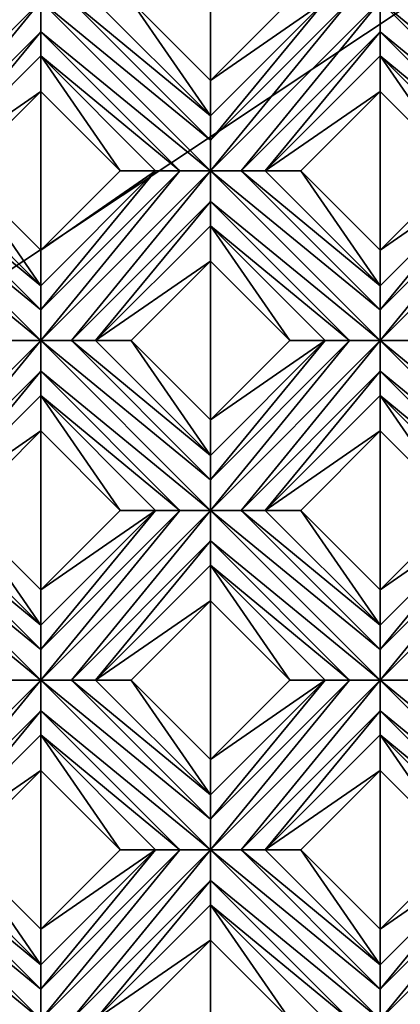
# Model space of a CAD drawing. Units: millimetres. Extents: x -32 to 128, y -30 to 30.
# Drawn here: x -10 to -7, y -7 to 0 of the extents above; entities that cross this region are included whole.
import ezdxf

# ---------------------------------------------------------------- set-up
doc = ezdxf.new("R2010")
doc.units = ezdxf.units.MM
doc.header["$LTSCALE"] = 65.185185
for name, color, linetype in [('1', 7, 'CONTINUOUS'), ('10', 7, 'CONTINUOUS'), ('100', 7, 'CONTINUOUS'), ('11', 7, 'CONTINUOUS'), ('12', 7, 'CONTINUOUS'), ('13', 7, 'CONTINUOUS'), ('14', 7, 'CONTINUOUS'), ('15', 7, 'CONTINUOUS'), ('156', 7, 'CONTINUOUS'), ('3', 7, 'CONTINUOUS'), ('4', 7, 'CONTINUOUS'), ('5', 7, 'CONTINUOUS'), ('6', 7, 'CONTINUOUS'), ('7', 7, 'CONTINUOUS'), ('8', 7, 'CONTINUOUS'), ('88', 7, 'CONTINUOUS'), ('89', 7, 'CONTINUOUS'), ('899', 7, 'CONTINUOUS'), ('9', 7, 'CONTINUOUS'), ('90', 7, 'CONTINUOUS'), ('91', 7, 'CONTINUOUS'), ('92', 7, 'CONTINUOUS'), ('93', 7, 'CONTINUOUS'), ('94', 7, 'CONTINUOUS'), ('95', 7, 'CONTINUOUS'), ('96', 7, 'CONTINUOUS'), ('97', 7, 'CONTINUOUS'), ('98', 7, 'CONTINUOUS'), ('99', 7, 'CONTINUOUS')]:
    doc.layers.add(name, color=color, linetype=linetype)

msp = doc.modelspace()

# ---------------------------------------------------------------- linework, layer by layer
at = {"layer": '1', "linetype": 'CONTINUOUS'}
for points in [[(-8.6621, 0.5789, 14), (-9.2409, 0, 14), (-8.6621, -0.5789, 14), (-8.6621, 0.5789, 14)], [(-8.0832, 0, 14), (-8.6621, 0.5789, 14), (-8.6621, -0.5789, 14), (-8.0832, 0, 14)], [(-9.8995, -0.6586, 14), (-10.4784, -1.2374, 14), (-9.8995, -1.8163, 14), (-9.8995, -0.6586, 14)], [(-9.3206, -1.2374, 14), (-9.8995, -0.6586, 14), (-9.8995, -1.8163, 14), (-9.3206, -1.2374, 14)], [(-7.4246, -0.6586, 14), (-8.0035, -1.2374, 14), (-7.4246, -1.8163, 14), (-7.4246, -0.6586, 14)], [(-6.8458, -1.2374, 14), (-7.4246, -0.6586, 14), (-7.4246, -1.8163, 14), (-6.8458, -1.2374, 14)], [(-8.6621, -1.896, 14), (-9.2409, -2.4749, 14), (-8.6621, -3.0537, 14), (-8.6621, -1.896, 14)], [(-8.0832, -2.4749, 14), (-8.6621, -1.896, 14), (-8.6621, -3.0537, 14), (-8.0832, -2.4749, 14)], [(-9.8995, -3.1335, 14), (-10.4784, -3.7123, 14), (-9.8995, -4.2912, 14), (-9.8995, -3.1335, 14)], [(-9.3206, -3.7123, 14), (-9.8995, -3.1335, 14), (-9.8995, -4.2912, 14), (-9.3206, -3.7123, 14)], [(-7.4246, -3.1335, 14), (-8.0035, -3.7123, 14), (-7.4246, -4.2912, 14), (-7.4246, -3.1335, 14)], [(-6.8458, -3.7123, 14), (-7.4246, -3.1335, 14), (-7.4246, -4.2912, 14), (-6.8458, -3.7123, 14)], [(-8.6621, -4.3709, 14), (-9.2409, -4.9497, 14), (-8.6621, -5.5286, 14), (-8.6621, -4.3709, 14)], [(-8.0832, -4.9497, 14), (-8.6621, -4.3709, 14), (-8.6621, -5.5286, 14), (-8.0832, -4.9497, 14)], [(-9.8995, -5.6083, 14), (-10.4784, -6.1872, 14), (-9.8995, -6.766, 14), (-9.8995, -5.6083, 14)], [(-9.3206, -6.1872, 14), (-9.8995, -5.6083, 14), (-9.8995, -6.766, 14), (-9.3206, -6.1872, 14)], [(-7.4246, -5.6083, 14), (-8.0035, -6.1872, 14), (-7.4246, -6.766, 14), (-7.4246, -5.6083, 14)], [(-6.8458, -6.1872, 14), (-7.4246, -5.6083, 14), (-7.4246, -6.766, 14), (-6.8458, -6.1872, 14)], [(-8.6621, -6.8458, 14), (-9.2409, -7.4246, 14), (-8.6621, -8.0035, 14), (-8.6621, -6.8458, 14)], [(-8.0832, -7.4246, 14), (-8.6621, -6.8458, 14), (-8.6621, -8.0035, 14), (-8.0832, -7.4246, 14)]]:
    msp.add_3dface(points, dxfattribs=at)
at = {"layer": '10', "linetype": 'CONTINUOUS'}
for points in [[(-6.8458, -1.2374, 14), (-7.4246, -1.8163, 14), (-6.5872, -1.2374, 13.8172), (-6.8458, -1.2374, 14)], [(-7.4246, -1.8163, 14), (-7.4246, -2.0749, 13.8172), (-6.5872, -1.2374, 13.8172), (-7.4246, -1.8163, 14)], [(-8.0832, -2.4749, 14), (-8.6621, -3.0537, 14), (-7.8246, -2.4749, 13.8172), (-8.0832, -2.4749, 14)], [(-8.6621, -3.0537, 14), (-8.6621, -3.3123, 13.8172), (-7.8246, -2.4749, 13.8172), (-8.6621, -3.0537, 14)], [(-9.3206, -3.7123, 14), (-9.8995, -4.2912, 14), (-9.0621, -3.7123, 13.8172), (-9.3206, -3.7123, 14)], [(-9.8995, -4.2912, 14), (-9.8995, -4.5497, 13.8172), (-9.0621, -3.7123, 13.8172), (-9.8995, -4.2912, 14)]]:
    msp.add_3dface(points, dxfattribs=at)
at = {"layer": '100', "linetype": 'CONTINUOUS'}
for points in [[(-9.8995, -7.4246, 13.7), (-11.1369, -6.1872, 13.7), (-11.137, -6.4103, 13.7324), (-9.8995, -7.4246, 13.7)], [(-9.8995, -7.4246, 13.7), (-9.8995, -7.2015, 13.7324), (-11.1369, -6.1872, 13.7), (-9.8995, -7.4246, 13.7)], [(-9.8995, -7.2015, 13.7324), (-10.9138, -6.1872, 13.7324), (-11.1369, -6.1872, 13.7), (-9.8995, -7.2015, 13.7324)], [(-9.8995, -7.2015, 13.7324), (-9.8995, -7.0246, 13.8172), (-10.9138, -6.1872, 13.7324), (-9.8995, -7.2015, 13.7324)], [(-9.8995, -7.0246, 13.8172), (-10.7369, -6.1872, 13.8172), (-10.9138, -6.1872, 13.7324), (-9.8995, -7.0246, 13.8172)], [(-10.1226, -7.4246, 13.7324), (-9.8995, -7.4246, 13.7), (-11.137, -6.4103, 13.7324), (-10.1226, -7.4246, 13.7324)]]:
    msp.add_3dface(points, dxfattribs=at)
at = {"layer": '11', "linetype": 'CONTINUOUS'}
for points in [[(-8.2621, -1.2374, 13.8172), (-7.4246, -0.6586, 14), (-7.4246, -0.4, 13.8172), (-8.2621, -1.2374, 13.8172)], [(-8.0035, -1.2374, 14), (-7.4246, -0.6586, 14), (-8.2621, -1.2374, 13.8172), (-8.0035, -1.2374, 14)], [(-9.4995, -2.4749, 13.8172), (-8.6621, -1.896, 14), (-8.6621, -1.6374, 13.8172), (-9.4995, -2.4749, 13.8172)], [(-9.2409, -2.4749, 14), (-8.6621, -1.896, 14), (-9.4995, -2.4749, 13.8172), (-9.2409, -2.4749, 14)], [(-10.7369, -3.7123, 13.8172), (-9.8995, -3.1335, 14), (-9.8995, -2.8749, 13.8172), (-10.7369, -3.7123, 13.8172)], [(-10.4784, -3.7123, 14), (-9.8995, -3.1335, 14), (-10.7369, -3.7123, 13.8172), (-10.4784, -3.7123, 14)]]:
    msp.add_3dface(points, dxfattribs=at)
at = {"layer": '12', "linetype": 'CONTINUOUS'}
for points in [[(-8.439, -1.2374, 13.7324), (-7.4246, 0, 13.7), (-8.6621, -1.2374, 13.7), (-8.439, -1.2374, 13.7324)], [(-8.6621, -1.2374, 13.7), (-7.4246, 0, 13.7), (-7.6477, 0, 13.7324), (-8.6621, -1.2374, 13.7)], [(-8.6621, -0.8374, 13.8172), (-8.662, -1.0144, 13.7324), (-7.8246, 0, 13.8172), (-8.6621, -0.8374, 13.8172)], [(-7.8246, 0, 13.8172), (-8.662, -1.0144, 13.7324), (-7.6477, 0, 13.7324), (-7.8246, 0, 13.8172)], [(-7.4246, -0.2231, 13.7324), (-7.4246, 0, 13.7), (-8.439, -1.2374, 13.7324), (-7.4246, -0.2231, 13.7324)], [(-8.662, -1.0144, 13.7324), (-8.6621, -1.2374, 13.7), (-7.6477, 0, 13.7324), (-8.662, -1.0144, 13.7324)], [(-8.2621, -1.2374, 13.8172), (-7.4246, -0.2231, 13.7324), (-8.439, -1.2374, 13.7324), (-8.2621, -1.2374, 13.8172)], [(-8.2621, -1.2374, 13.8172), (-7.4246, -0.4, 13.8172), (-7.4246, -0.2231, 13.7324), (-8.2621, -1.2374, 13.8172)], [(-9.6764, -2.4748, 13.7324), (-8.6621, -1.2374, 13.7), (-9.8995, -2.4749, 13.7), (-9.6764, -2.4748, 13.7324)], [(-9.8995, -2.4749, 13.7), (-8.6621, -1.2374, 13.7), (-8.8852, -1.2375, 13.7324), (-9.8995, -2.4749, 13.7)], [(-9.8995, -2.0749, 13.8172), (-9.8995, -2.2518, 13.7324), (-9.0621, -1.2374, 13.8172), (-9.8995, -2.0749, 13.8172)], [(-9.0621, -1.2374, 13.8172), (-9.8995, -2.2518, 13.7324), (-8.8852, -1.2375, 13.7324), (-9.0621, -1.2374, 13.8172)], [(-9.8995, -2.2518, 13.7324), (-9.8995, -2.4749, 13.7), (-8.8852, -1.2375, 13.7324), (-9.8995, -2.2518, 13.7324)], [(-8.6621, -1.4605, 13.7324), (-8.6621, -1.2374, 13.7), (-9.6764, -2.4748, 13.7324), (-8.6621, -1.4605, 13.7324)], [(-9.4995, -2.4749, 13.8172), (-8.6621, -1.4605, 13.7324), (-9.6764, -2.4748, 13.7324), (-9.4995, -2.4749, 13.8172)], [(-9.4995, -2.4749, 13.8172), (-8.6621, -1.6374, 13.8172), (-8.6621, -1.4605, 13.7324), (-9.4995, -2.4749, 13.8172)], [(-10.9138, -3.7123, 13.7324), (-9.8995, -2.4749, 13.7), (-11.1369, -3.7123, 13.7), (-10.9138, -3.7123, 13.7324)], [(-11.1369, -3.7123, 13.7), (-9.8995, -2.4749, 13.7), (-10.1226, -2.4749, 13.7324), (-11.1369, -3.7123, 13.7)], [(-9.8995, -2.698, 13.7324), (-9.8995, -2.4749, 13.7), (-10.9138, -3.7123, 13.7324), (-9.8995, -2.698, 13.7324)], [(-10.7369, -3.7123, 13.8172), (-9.8995, -2.698, 13.7324), (-10.9138, -3.7123, 13.7324), (-10.7369, -3.7123, 13.8172)], [(-10.7369, -3.7123, 13.8172), (-9.8995, -2.8749, 13.8172), (-9.8995, -2.698, 13.7324), (-10.7369, -3.7123, 13.8172)]]:
    msp.add_3dface(points, dxfattribs=at)
at = {"layer": '13', "linetype": 'CONTINUOUS'}
for points in [[(-8.0832, 0, 14), (-8.6621, -0.5789, 14), (-7.8246, 0, 13.8172), (-8.0832, 0, 14)], [(-8.6621, -0.5789, 14), (-8.6621, -0.8374, 13.8172), (-7.8246, 0, 13.8172), (-8.6621, -0.5789, 14)], [(-9.3206, -1.2374, 14), (-9.8995, -1.8163, 14), (-9.0621, -1.2374, 13.8172), (-9.3206, -1.2374, 14)], [(-9.8995, -1.8163, 14), (-9.8995, -2.0749, 13.8172), (-9.0621, -1.2374, 13.8172), (-9.8995, -1.8163, 14)]]:
    msp.add_3dface(points, dxfattribs=at)
at = {"layer": '14', "linetype": 'CONTINUOUS'}
for points in [[(-10.7369, -1.2374, 13.8172), (-9.8995, -0.6586, 14), (-9.8995, -0.4, 13.8172), (-10.7369, -1.2374, 13.8172)], [(-10.4784, -1.2374, 14), (-9.8995, -0.6586, 14), (-10.7369, -1.2374, 13.8172), (-10.4784, -1.2374, 14)]]:
    msp.add_3dface(points, dxfattribs=at)
at = {"layer": '15', "linetype": 'CONTINUOUS'}
for points in [[(-10.9138, -1.2374, 13.7324), (-9.8995, 0, 13.7), (-11.1369, -1.2374, 13.7), (-10.9138, -1.2374, 13.7324)], [(-11.1369, -1.2374, 13.7), (-9.8995, 0, 13.7), (-10.1226, 0, 13.7324), (-11.1369, -1.2374, 13.7)], [(-9.8995, -0.2231, 13.7324), (-9.8995, 0, 13.7), (-10.9138, -1.2374, 13.7324), (-9.8995, -0.2231, 13.7324)], [(-10.7369, -1.2374, 13.8172), (-9.8995, -0.2231, 13.7324), (-10.9138, -1.2374, 13.7324), (-10.7369, -1.2374, 13.8172)], [(-10.7369, -1.2374, 13.8172), (-9.8995, -0.4, 13.8172), (-9.8995, -0.2231, 13.7324), (-10.7369, -1.2374, 13.8172)]]:
    msp.add_3dface(points, dxfattribs=at)
at = {"layer": '156', "linetype": 'CONTINUOUS'}
for points in [[(11.6525, -12.5, -14), (-26, -12.5, -14), (11.6525, 12.5, -14), (11.6525, -12.5, -14)], [(-26, -12.5, -14), (-26, 12.5, -14), (11.6525, 12.5, -14), (-26, -12.5, -14)]]:
    msp.add_3dface(points, dxfattribs=at)
at = {"layer": '3', "linetype": 'CONTINUOUS'}
for points in [[(-7.2015, -7.4246, 13.7324), (-6.1872, -6.1872, 13.7), (-7.4246, -7.4246, 13.7), (-7.2015, -7.4246, 13.7324)], [(-7.4246, -7.4246, 13.7), (-6.1872, -6.1872, 13.7), (-6.4103, -6.1872, 13.7324), (-7.4246, -7.4246, 13.7)], [(-7.4246, -7.2015, 13.7324), (-7.4246, -7.4246, 13.7), (-6.4103, -6.1872, 13.7324), (-7.4246, -7.2015, 13.7324)], [(-7.4246, -7.0246, 13.8172), (-7.4246, -7.2015, 13.7324), (-6.5872, -6.1872, 13.8172), (-7.4246, -7.0246, 13.8172)], [(-6.5872, -6.1872, 13.8172), (-7.4246, -7.2015, 13.7324), (-6.4103, -6.1872, 13.7324), (-6.5872, -6.1872, 13.8172)]]:
    msp.add_3dface(points, dxfattribs=at)
at = {"layer": '4', "linetype": 'CONTINUOUS'}
for points in [[(-6.8458, -6.1872, 14), (-7.4246, -6.766, 14), (-6.5872, -6.1872, 13.8172), (-6.8458, -6.1872, 14)], [(-7.4246, -6.766, 14), (-7.4246, -7.0246, 13.8172), (-6.5872, -6.1872, 13.8172), (-7.4246, -6.766, 14)]]:
    msp.add_3dface(points, dxfattribs=at)
at = {"layer": '5', "linetype": 'CONTINUOUS'}
for points in [[(-8.2621, -6.1872, 13.8172), (-7.4246, -5.6083, 14), (-7.4246, -5.3497, 13.8172), (-8.2621, -6.1872, 13.8172)], [(-8.0035, -6.1872, 14), (-7.4246, -5.6083, 14), (-8.2621, -6.1872, 13.8172), (-8.0035, -6.1872, 14)], [(-9.4995, -7.4246, 13.8172), (-8.6621, -6.8458, 14), (-8.6621, -6.5872, 13.8172), (-9.4995, -7.4246, 13.8172)], [(-9.2409, -7.4246, 14), (-8.6621, -6.8458, 14), (-9.4995, -7.4246, 13.8172), (-9.2409, -7.4246, 14)]]:
    msp.add_3dface(points, dxfattribs=at)
at = {"layer": '6', "linetype": 'CONTINUOUS'}
for points in [[(-7.2015, -4.9497, 13.7324), (-6.1872, -3.7123, 13.7), (-7.4246, -4.9497, 13.7), (-7.2015, -4.9497, 13.7324)], [(-7.4246, -4.9497, 13.7), (-6.1872, -3.7123, 13.7), (-6.4103, -3.7123, 13.7324), (-7.4246, -4.9497, 13.7)], [(-7.4246, -4.7267, 13.7324), (-7.4246, -4.9497, 13.7), (-6.4103, -3.7123, 13.7324), (-7.4246, -4.7267, 13.7324)], [(-7.4246, -4.5497, 13.8172), (-7.4246, -4.7267, 13.7324), (-6.5872, -3.7123, 13.8172), (-7.4246, -4.5497, 13.8172)], [(-6.5872, -3.7123, 13.8172), (-7.4246, -4.7267, 13.7324), (-6.4103, -3.7123, 13.7324), (-6.5872, -3.7123, 13.8172)], [(-8.439, -6.1872, 13.7324), (-7.4246, -4.9497, 13.7), (-8.6621, -6.1872, 13.7), (-8.439, -6.1872, 13.7324)], [(-8.6621, -6.1872, 13.7), (-7.4246, -4.9497, 13.7), (-7.6477, -4.9498, 13.7324), (-8.6621, -6.1872, 13.7)], [(-8.6621, -5.7872, 13.8172), (-8.662, -5.9641, 13.7324), (-7.8246, -4.9497, 13.8172), (-8.6621, -5.7872, 13.8172)], [(-8.662, -5.9641, 13.7324), (-8.6621, -6.1872, 13.7), (-7.6477, -4.9498, 13.7324), (-8.662, -5.9641, 13.7324)], [(-7.8246, -4.9497, 13.8172), (-8.662, -5.9641, 13.7324), (-7.6477, -4.9498, 13.7324), (-7.8246, -4.9497, 13.8172)], [(-7.4246, -5.1728, 13.7324), (-7.4246, -4.9497, 13.7), (-8.439, -6.1872, 13.7324), (-7.4246, -5.1728, 13.7324)], [(-8.2621, -6.1872, 13.8172), (-7.4246, -5.1728, 13.7324), (-8.439, -6.1872, 13.7324), (-8.2621, -6.1872, 13.8172)], [(-8.2621, -6.1872, 13.8172), (-7.4246, -5.3497, 13.8172), (-7.4246, -5.1728, 13.7324), (-8.2621, -6.1872, 13.8172)], [(-9.6764, -7.4246, 13.7324), (-8.6621, -6.1872, 13.7), (-9.8995, -7.4246, 13.7), (-9.6764, -7.4246, 13.7324)], [(-9.8995, -7.4246, 13.7), (-8.6621, -6.1872, 13.7), (-8.8852, -6.1872, 13.7324), (-9.8995, -7.4246, 13.7)], [(-9.8995, -7.2015, 13.7324), (-9.8995, -7.4246, 13.7), (-8.8852, -6.1872, 13.7324), (-9.8995, -7.2015, 13.7324)], [(-9.8995, -7.0246, 13.8172), (-9.8995, -7.2015, 13.7324), (-9.0621, -6.1872, 13.8172), (-9.8995, -7.0246, 13.8172)], [(-9.0621, -6.1872, 13.8172), (-9.8995, -7.2015, 13.7324), (-8.8852, -6.1872, 13.7324), (-9.0621, -6.1872, 13.8172)], [(-8.6621, -6.4103, 13.7324), (-8.6621, -6.1872, 13.7), (-9.6764, -7.4246, 13.7324), (-8.6621, -6.4103, 13.7324)], [(-9.4995, -7.4246, 13.8172), (-8.6621, -6.4103, 13.7324), (-9.6764, -7.4246, 13.7324), (-9.4995, -7.4246, 13.8172)], [(-9.4995, -7.4246, 13.8172), (-8.6621, -6.5872, 13.8172), (-8.6621, -6.4103, 13.7324), (-9.4995, -7.4246, 13.8172)]]:
    msp.add_3dface(points, dxfattribs=at)
at = {"layer": '7', "linetype": 'CONTINUOUS'}
for points in [[(-6.8458, -3.7123, 14), (-7.4246, -4.2912, 14), (-6.5872, -3.7123, 13.8172), (-6.8458, -3.7123, 14)], [(-7.4246, -4.2912, 14), (-7.4246, -4.5497, 13.8172), (-6.5872, -3.7123, 13.8172), (-7.4246, -4.2912, 14)], [(-8.0832, -4.9497, 14), (-8.6621, -5.5286, 14), (-7.8246, -4.9497, 13.8172), (-8.0832, -4.9497, 14)], [(-8.6621, -5.5286, 14), (-8.6621, -5.7872, 13.8172), (-7.8246, -4.9497, 13.8172), (-8.6621, -5.5286, 14)], [(-9.3206, -6.1872, 14), (-9.8995, -6.766, 14), (-9.0621, -6.1872, 13.8172), (-9.3206, -6.1872, 14)], [(-9.8995, -6.766, 14), (-9.8995, -7.0246, 13.8172), (-9.0621, -6.1872, 13.8172), (-9.8995, -6.766, 14)]]:
    msp.add_3dface(points, dxfattribs=at)
at = {"layer": '8', "linetype": 'CONTINUOUS'}
for points in [[(-8.2621, -3.7123, 13.8172), (-7.4246, -3.1335, 14), (-7.4246, -2.8749, 13.8172), (-8.2621, -3.7123, 13.8172)], [(-8.0035, -3.7123, 14), (-7.4246, -3.1335, 14), (-8.2621, -3.7123, 13.8172), (-8.0035, -3.7123, 14)], [(-9.4995, -4.9497, 13.8172), (-8.6621, -4.3709, 14), (-8.6621, -4.1123, 13.8172), (-9.4995, -4.9497, 13.8172)], [(-9.2409, -4.9497, 14), (-8.6621, -4.3709, 14), (-9.4995, -4.9497, 13.8172), (-9.2409, -4.9497, 14)], [(-10.7369, -6.1872, 13.8172), (-9.8995, -5.6083, 14), (-9.8995, -5.3497, 13.8172), (-10.7369, -6.1872, 13.8172)], [(-10.4784, -6.1872, 14), (-9.8995, -5.6083, 14), (-10.7369, -6.1872, 13.8172), (-10.4784, -6.1872, 14)]]:
    msp.add_3dface(points, dxfattribs=at)
at = {"layer": '88', "linetype": 'CONTINUOUS'}
for points in [[(-6.1872, -1.2374, 13.7), (-6.1872, -1.0144, 13.7324), (-7.4246, 0, 13.7), (-6.1872, -1.2374, 13.7)], [(-6.1872, -1.2374, 13.7), (-7.4246, 0, 13.7), (-7.4246, -0.2231, 13.7324), (-6.1872, -1.2374, 13.7)], [(-6.1872, -1.0144, 13.7324), (-7.2015, 0, 13.7324), (-7.4246, 0, 13.7), (-6.1872, -1.0144, 13.7324)], [(-6.4103, -1.2375, 13.7324), (-6.1872, -1.2374, 13.7), (-7.4246, -0.2231, 13.7324), (-6.4103, -1.2375, 13.7324)], [(-7.4246, -0.4, 13.8172), (-6.4103, -1.2375, 13.7324), (-7.4246, -0.2231, 13.7324), (-7.4246, -0.4, 13.8172)], [(-6.5872, -1.2374, 13.8172), (-6.4103, -1.2375, 13.7324), (-7.4246, -0.4, 13.8172), (-6.5872, -1.2374, 13.8172)]]:
    msp.add_3dface(points, dxfattribs=at)
at = {"layer": '89', "linetype": 'CONTINUOUS'}
for points in [[(-7.4246, -0.6586, 14), (-6.8458, -1.2374, 14), (-7.4246, -0.4, 13.8172), (-7.4246, -0.6586, 14)], [(-6.8458, -1.2374, 14), (-6.5872, -1.2374, 13.8172), (-7.4246, -0.4, 13.8172), (-6.8458, -1.2374, 14)]]:
    msp.add_3dface(points, dxfattribs=at)
at = {"layer": '899', "linetype": 'CONTINUOUS'}
for points in [[(13.5, -13.7, -14), (127, 28.5, -14), (-23.978, -28.5, -14), (13.5, -13.7, -14)], [(-23.978, -28.5, -14), (127, 28.5, -14), (127, -28.5, -14), (-23.978, -28.5, -14)]]:
    msp.add_3dface(points, dxfattribs=at)
at = {"layer": '9', "linetype": 'CONTINUOUS'}
for points in [[(-7.2015, -2.4748, 13.7324), (-6.1872, -1.2374, 13.7), (-7.4246, -2.4749, 13.7), (-7.2015, -2.4748, 13.7324)], [(-7.4246, -2.4749, 13.7), (-6.1872, -1.2374, 13.7), (-6.4103, -1.2375, 13.7324), (-7.4246, -2.4749, 13.7)], [(-7.4246, -2.0749, 13.8172), (-7.4246, -2.2518, 13.7324), (-6.5872, -1.2374, 13.8172), (-7.4246, -2.0749, 13.8172)], [(-6.5872, -1.2374, 13.8172), (-7.4246, -2.2518, 13.7324), (-6.4103, -1.2375, 13.7324), (-6.5872, -1.2374, 13.8172)], [(-7.4246, -2.2518, 13.7324), (-7.4246, -2.4749, 13.7), (-6.4103, -1.2375, 13.7324), (-7.4246, -2.2518, 13.7324)], [(-8.439, -3.7123, 13.7324), (-7.4246, -2.4749, 13.7), (-8.6621, -3.7123, 13.7), (-8.439, -3.7123, 13.7324)], [(-8.6621, -3.7123, 13.7), (-7.4246, -2.4749, 13.7), (-7.6477, -2.4749, 13.7324), (-8.6621, -3.7123, 13.7)], [(-8.662, -3.4892, 13.7324), (-8.6621, -3.7123, 13.7), (-7.6477, -2.4749, 13.7324), (-8.662, -3.4892, 13.7324)], [(-8.6621, -3.3123, 13.8172), (-8.662, -3.4892, 13.7324), (-7.8246, -2.4749, 13.8172), (-8.6621, -3.3123, 13.8172)], [(-7.8246, -2.4749, 13.8172), (-8.662, -3.4892, 13.7324), (-7.6477, -2.4749, 13.7324), (-7.8246, -2.4749, 13.8172)], [(-7.4246, -2.698, 13.7324), (-7.4246, -2.4749, 13.7), (-8.439, -3.7123, 13.7324), (-7.4246, -2.698, 13.7324)], [(-8.2621, -3.7123, 13.8172), (-7.4246, -2.698, 13.7324), (-8.439, -3.7123, 13.7324), (-8.2621, -3.7123, 13.8172)], [(-8.2621, -3.7123, 13.8172), (-7.4246, -2.8749, 13.8172), (-7.4246, -2.698, 13.7324), (-8.2621, -3.7123, 13.8172)], [(-9.6764, -4.9497, 13.7324), (-8.6621, -3.7123, 13.7), (-9.8995, -4.9497, 13.7), (-9.6764, -4.9497, 13.7324)], [(-9.8995, -4.9497, 13.7), (-8.6621, -3.7123, 13.7), (-8.8852, -3.7123, 13.7324), (-9.8995, -4.9497, 13.7)], [(-9.8995, -4.7267, 13.7324), (-9.8995, -4.9497, 13.7), (-8.8852, -3.7123, 13.7324), (-9.8995, -4.7267, 13.7324)], [(-9.8995, -4.5497, 13.8172), (-9.8995, -4.7267, 13.7324), (-9.0621, -3.7123, 13.8172), (-9.8995, -4.5497, 13.8172)], [(-9.0621, -3.7123, 13.8172), (-9.8995, -4.7267, 13.7324), (-8.8852, -3.7123, 13.7324), (-9.0621, -3.7123, 13.8172)], [(-8.6621, -3.9354, 13.7324), (-8.6621, -3.7123, 13.7), (-9.6764, -4.9497, 13.7324), (-8.6621, -3.9354, 13.7324)], [(-9.4995, -4.9497, 13.8172), (-8.6621, -3.9354, 13.7324), (-9.6764, -4.9497, 13.7324), (-9.4995, -4.9497, 13.8172)], [(-9.4995, -4.9497, 13.8172), (-8.6621, -4.1123, 13.8172), (-8.6621, -3.9354, 13.7324), (-9.4995, -4.9497, 13.8172)], [(-10.9138, -6.1872, 13.7324), (-9.8995, -4.9497, 13.7), (-11.1369, -6.1872, 13.7), (-10.9138, -6.1872, 13.7324)], [(-11.1369, -6.1872, 13.7), (-9.8995, -4.9497, 13.7), (-10.1226, -4.9498, 13.7324), (-11.1369, -6.1872, 13.7)], [(-9.8995, -5.1728, 13.7324), (-9.8995, -4.9497, 13.7), (-10.9138, -6.1872, 13.7324), (-9.8995, -5.1728, 13.7324)], [(-10.7369, -6.1872, 13.8172), (-9.8995, -5.1728, 13.7324), (-10.9138, -6.1872, 13.7324), (-10.7369, -6.1872, 13.8172)], [(-10.7369, -6.1872, 13.8172), (-9.8995, -5.3497, 13.8172), (-9.8995, -5.1728, 13.7324), (-10.7369, -6.1872, 13.8172)]]:
    msp.add_3dface(points, dxfattribs=at)
at = {"layer": '90', "linetype": 'CONTINUOUS'}
for points in [[(-8.6621, -0.8374, 13.8172), (-9.2409, 0, 14), (-9.4995, 0, 13.8172), (-8.6621, -0.8374, 13.8172)], [(-8.6621, -0.5789, 14), (-9.2409, 0, 14), (-8.6621, -0.8374, 13.8172), (-8.6621, -0.5789, 14)], [(-7.4246, -2.0749, 13.8172), (-8.0035, -1.2374, 14), (-8.2621, -1.2374, 13.8172), (-7.4246, -2.0749, 13.8172)], [(-7.4246, -1.8163, 14), (-8.0035, -1.2374, 14), (-7.4246, -2.0749, 13.8172), (-7.4246, -1.8163, 14)]]:
    msp.add_3dface(points, dxfattribs=at)
at = {"layer": '91', "linetype": 'CONTINUOUS'}
for points in [[(-8.6621, -1.2374, 13.7), (-8.662, -1.0144, 13.7324), (-9.8995, 0, 13.7), (-8.6621, -1.2374, 13.7)], [(-8.6621, -1.2374, 13.7), (-9.8995, 0, 13.7), (-9.8995, -0.2231, 13.7324), (-8.6621, -1.2374, 13.7)], [(-8.662, -1.0144, 13.7324), (-9.6764, 0, 13.7324), (-9.8995, 0, 13.7), (-8.662, -1.0144, 13.7324)], [(-8.662, -1.0144, 13.7324), (-8.6621, -0.8374, 13.8172), (-9.6764, 0, 13.7324), (-8.662, -1.0144, 13.7324)], [(-8.6621, -0.8374, 13.8172), (-9.4995, 0, 13.8172), (-9.6764, 0, 13.7324), (-8.6621, -0.8374, 13.8172)], [(-8.8852, -1.2375, 13.7324), (-8.6621, -1.2374, 13.7), (-9.8995, -0.2231, 13.7324), (-8.8852, -1.2375, 13.7324)], [(-9.8995, -0.4, 13.8172), (-8.8852, -1.2375, 13.7324), (-9.8995, -0.2231, 13.7324), (-9.8995, -0.4, 13.8172)], [(-9.0621, -1.2374, 13.8172), (-8.8852, -1.2375, 13.7324), (-9.8995, -0.4, 13.8172), (-9.0621, -1.2374, 13.8172)], [(-7.4246, -2.4749, 13.7), (-7.4246, -2.2518, 13.7324), (-8.6621, -1.2374, 13.7), (-7.4246, -2.4749, 13.7)], [(-7.4246, -2.4749, 13.7), (-8.6621, -1.2374, 13.7), (-8.6621, -1.4605, 13.7324), (-7.4246, -2.4749, 13.7)], [(-7.4246, -2.2518, 13.7324), (-8.439, -1.2374, 13.7324), (-8.6621, -1.2374, 13.7), (-7.4246, -2.2518, 13.7324)], [(-7.4246, -2.2518, 13.7324), (-7.4246, -2.0749, 13.8172), (-8.439, -1.2374, 13.7324), (-7.4246, -2.2518, 13.7324)], [(-7.4246, -2.0749, 13.8172), (-8.2621, -1.2374, 13.8172), (-8.439, -1.2374, 13.7324), (-7.4246, -2.0749, 13.8172)], [(-7.6477, -2.4749, 13.7324), (-7.4246, -2.4749, 13.7), (-8.6621, -1.4605, 13.7324), (-7.6477, -2.4749, 13.7324)], [(-8.6621, -1.6374, 13.8172), (-7.6477, -2.4749, 13.7324), (-8.6621, -1.4605, 13.7324), (-8.6621, -1.6374, 13.8172)], [(-7.8246, -2.4749, 13.8172), (-7.6477, -2.4749, 13.7324), (-8.6621, -1.6374, 13.8172), (-7.8246, -2.4749, 13.8172)], [(-6.1872, -3.4892, 13.7324), (-7.2015, -2.4748, 13.7324), (-7.4246, -2.4749, 13.7), (-6.1872, -3.4892, 13.7324)], [(-6.1872, -3.7123, 13.7), (-6.1872, -3.4892, 13.7324), (-7.4246, -2.4749, 13.7), (-6.1872, -3.7123, 13.7)], [(-6.1872, -3.7123, 13.7), (-7.4246, -2.4749, 13.7), (-7.4246, -2.698, 13.7324), (-6.1872, -3.7123, 13.7)], [(-6.4103, -3.7123, 13.7324), (-6.1872, -3.7123, 13.7), (-7.4246, -2.698, 13.7324), (-6.4103, -3.7123, 13.7324)], [(-7.4246, -2.8749, 13.8172), (-6.4103, -3.7123, 13.7324), (-7.4246, -2.698, 13.7324), (-7.4246, -2.8749, 13.8172)], [(-6.5872, -3.7123, 13.8172), (-6.4103, -3.7123, 13.7324), (-7.4246, -2.8749, 13.8172), (-6.5872, -3.7123, 13.8172)]]:
    msp.add_3dface(points, dxfattribs=at)
at = {"layer": '92', "linetype": 'CONTINUOUS'}
for points in [[(-9.8995, -0.6586, 14), (-9.3206, -1.2374, 14), (-9.8995, -0.4, 13.8172), (-9.8995, -0.6586, 14)], [(-9.3206, -1.2374, 14), (-9.0621, -1.2374, 13.8172), (-9.8995, -0.4, 13.8172), (-9.3206, -1.2374, 14)], [(-8.6621, -1.896, 14), (-8.0832, -2.4749, 14), (-8.6621, -1.6374, 13.8172), (-8.6621, -1.896, 14)], [(-8.0832, -2.4749, 14), (-7.8246, -2.4749, 13.8172), (-8.6621, -1.6374, 13.8172), (-8.0832, -2.4749, 14)], [(-7.4246, -3.1335, 14), (-6.8458, -3.7123, 14), (-7.4246, -2.8749, 13.8172), (-7.4246, -3.1335, 14)], [(-6.8458, -3.7123, 14), (-6.5872, -3.7123, 13.8172), (-7.4246, -2.8749, 13.8172), (-6.8458, -3.7123, 14)]]:
    msp.add_3dface(points, dxfattribs=at)
at = {"layer": '93', "linetype": 'CONTINUOUS'}
for points in [[(-9.8995, -2.0749, 13.8172), (-10.4784, -1.2374, 14), (-10.7369, -1.2374, 13.8172), (-9.8995, -2.0749, 13.8172)], [(-9.8995, -1.8163, 14), (-10.4784, -1.2374, 14), (-9.8995, -2.0749, 13.8172), (-9.8995, -1.8163, 14)], [(-8.6621, -3.3123, 13.8172), (-9.2409, -2.4749, 14), (-9.4995, -2.4749, 13.8172), (-8.6621, -3.3123, 13.8172)], [(-8.6621, -3.0537, 14), (-9.2409, -2.4749, 14), (-8.6621, -3.3123, 13.8172), (-8.6621, -3.0537, 14)], [(-7.4246, -4.5497, 13.8172), (-8.0035, -3.7123, 14), (-8.2621, -3.7123, 13.8172), (-7.4246, -4.5497, 13.8172)], [(-7.4246, -4.2912, 14), (-8.0035, -3.7123, 14), (-7.4246, -4.5497, 13.8172), (-7.4246, -4.2912, 14)]]:
    msp.add_3dface(points, dxfattribs=at)
at = {"layer": '94', "linetype": 'CONTINUOUS'}
for points in [[(-9.8995, -2.4749, 13.7), (-11.1369, -1.2374, 13.7), (-11.137, -1.4605, 13.7324), (-9.8995, -2.4749, 13.7)], [(-9.8995, -2.4749, 13.7), (-9.8995, -2.2518, 13.7324), (-11.1369, -1.2374, 13.7), (-9.8995, -2.4749, 13.7)], [(-9.8995, -2.2518, 13.7324), (-10.9138, -1.2374, 13.7324), (-11.1369, -1.2374, 13.7), (-9.8995, -2.2518, 13.7324)], [(-9.8995, -2.2518, 13.7324), (-9.8995, -2.0749, 13.8172), (-10.9138, -1.2374, 13.7324), (-9.8995, -2.2518, 13.7324)], [(-9.8995, -2.0749, 13.8172), (-10.7369, -1.2374, 13.8172), (-10.9138, -1.2374, 13.7324), (-9.8995, -2.0749, 13.8172)], [(-10.1226, -2.4749, 13.7324), (-9.8995, -2.4749, 13.7), (-11.137, -1.4605, 13.7324), (-10.1226, -2.4749, 13.7324)], [(-8.662, -3.4892, 13.7324), (-9.6764, -2.4748, 13.7324), (-9.8995, -2.4749, 13.7), (-8.662, -3.4892, 13.7324)], [(-8.6621, -3.7123, 13.7), (-8.662, -3.4892, 13.7324), (-9.8995, -2.4749, 13.7), (-8.6621, -3.7123, 13.7)], [(-8.6621, -3.7123, 13.7), (-9.8995, -2.4749, 13.7), (-9.8995, -2.698, 13.7324), (-8.6621, -3.7123, 13.7)], [(-8.662, -3.4892, 13.7324), (-8.6621, -3.3123, 13.8172), (-9.6764, -2.4748, 13.7324), (-8.662, -3.4892, 13.7324)], [(-8.6621, -3.3123, 13.8172), (-9.4995, -2.4749, 13.8172), (-9.6764, -2.4748, 13.7324), (-8.6621, -3.3123, 13.8172)], [(-8.8852, -3.7123, 13.7324), (-8.6621, -3.7123, 13.7), (-9.8995, -2.698, 13.7324), (-8.8852, -3.7123, 13.7324)], [(-9.8995, -2.8749, 13.8172), (-8.8852, -3.7123, 13.7324), (-9.8995, -2.698, 13.7324), (-9.8995, -2.8749, 13.8172)], [(-9.0621, -3.7123, 13.8172), (-8.8852, -3.7123, 13.7324), (-9.8995, -2.8749, 13.8172), (-9.0621, -3.7123, 13.8172)], [(-7.4246, -4.9497, 13.7), (-7.4246, -4.7267, 13.7324), (-8.6621, -3.7123, 13.7), (-7.4246, -4.9497, 13.7)], [(-7.4246, -4.9497, 13.7), (-8.6621, -3.7123, 13.7), (-8.6621, -3.9354, 13.7324), (-7.4246, -4.9497, 13.7)], [(-7.4246, -4.7267, 13.7324), (-8.439, -3.7123, 13.7324), (-8.6621, -3.7123, 13.7), (-7.4246, -4.7267, 13.7324)], [(-7.4246, -4.7267, 13.7324), (-7.4246, -4.5497, 13.8172), (-8.439, -3.7123, 13.7324), (-7.4246, -4.7267, 13.7324)], [(-7.4246, -4.5497, 13.8172), (-8.2621, -3.7123, 13.8172), (-8.439, -3.7123, 13.7324), (-7.4246, -4.5497, 13.8172)], [(-7.6477, -4.9498, 13.7324), (-7.4246, -4.9497, 13.7), (-8.6621, -3.9354, 13.7324), (-7.6477, -4.9498, 13.7324)], [(-8.6621, -4.1123, 13.8172), (-7.6477, -4.9498, 13.7324), (-8.6621, -3.9354, 13.7324), (-8.6621, -4.1123, 13.8172)], [(-7.8246, -4.9497, 13.8172), (-7.6477, -4.9498, 13.7324), (-8.6621, -4.1123, 13.8172), (-7.8246, -4.9497, 13.8172)], [(-6.1872, -6.1872, 13.7), (-6.1872, -5.9641, 13.7324), (-7.4246, -4.9497, 13.7), (-6.1872, -6.1872, 13.7)], [(-6.1872, -6.1872, 13.7), (-7.4246, -4.9497, 13.7), (-7.4246, -5.1728, 13.7324), (-6.1872, -6.1872, 13.7)], [(-6.1872, -5.9641, 13.7324), (-7.2015, -4.9497, 13.7324), (-7.4246, -4.9497, 13.7), (-6.1872, -5.9641, 13.7324)], [(-6.4103, -6.1872, 13.7324), (-6.1872, -6.1872, 13.7), (-7.4246, -5.1728, 13.7324), (-6.4103, -6.1872, 13.7324)], [(-7.4246, -5.3497, 13.8172), (-6.4103, -6.1872, 13.7324), (-7.4246, -5.1728, 13.7324), (-7.4246, -5.3497, 13.8172)], [(-6.5872, -6.1872, 13.8172), (-6.4103, -6.1872, 13.7324), (-7.4246, -5.3497, 13.8172), (-6.5872, -6.1872, 13.8172)]]:
    msp.add_3dface(points, dxfattribs=at)
at = {"layer": '95', "linetype": 'CONTINUOUS'}
for points in [[(-9.8995, -3.1335, 14), (-9.3206, -3.7123, 14), (-9.8995, -2.8749, 13.8172), (-9.8995, -3.1335, 14)], [(-9.3206, -3.7123, 14), (-9.0621, -3.7123, 13.8172), (-9.8995, -2.8749, 13.8172), (-9.3206, -3.7123, 14)], [(-8.6621, -4.3709, 14), (-8.0832, -4.9497, 14), (-8.6621, -4.1123, 13.8172), (-8.6621, -4.3709, 14)], [(-8.0832, -4.9497, 14), (-7.8246, -4.9497, 13.8172), (-8.6621, -4.1123, 13.8172), (-8.0832, -4.9497, 14)], [(-7.4246, -5.6083, 14), (-6.8458, -6.1872, 14), (-7.4246, -5.3497, 13.8172), (-7.4246, -5.6083, 14)], [(-6.8458, -6.1872, 14), (-6.5872, -6.1872, 13.8172), (-7.4246, -5.3497, 13.8172), (-6.8458, -6.1872, 14)]]:
    msp.add_3dface(points, dxfattribs=at)
at = {"layer": '96', "linetype": 'CONTINUOUS'}
for points in [[(-9.8995, -4.5497, 13.8172), (-10.4784, -3.7123, 14), (-10.7369, -3.7123, 13.8172), (-9.8995, -4.5497, 13.8172)], [(-9.8995, -4.2912, 14), (-10.4784, -3.7123, 14), (-9.8995, -4.5497, 13.8172), (-9.8995, -4.2912, 14)], [(-8.6621, -5.7872, 13.8172), (-9.2409, -4.9497, 14), (-9.4995, -4.9497, 13.8172), (-8.6621, -5.7872, 13.8172)], [(-8.6621, -5.5286, 14), (-9.2409, -4.9497, 14), (-8.6621, -5.7872, 13.8172), (-8.6621, -5.5286, 14)], [(-7.4246, -7.0246, 13.8172), (-8.0035, -6.1872, 14), (-8.2621, -6.1872, 13.8172), (-7.4246, -7.0246, 13.8172)], [(-7.4246, -6.766, 14), (-8.0035, -6.1872, 14), (-7.4246, -7.0246, 13.8172), (-7.4246, -6.766, 14)]]:
    msp.add_3dface(points, dxfattribs=at)
at = {"layer": '97', "linetype": 'CONTINUOUS'}
for points in [[(-9.8995, -4.9497, 13.7), (-11.1369, -3.7123, 13.7), (-11.137, -3.9354, 13.7324), (-9.8995, -4.9497, 13.7)], [(-9.8995, -4.9497, 13.7), (-9.8995, -4.7267, 13.7324), (-11.1369, -3.7123, 13.7), (-9.8995, -4.9497, 13.7)], [(-9.8995, -4.7267, 13.7324), (-10.9138, -3.7123, 13.7324), (-11.1369, -3.7123, 13.7), (-9.8995, -4.7267, 13.7324)], [(-9.8995, -4.7267, 13.7324), (-9.8995, -4.5497, 13.8172), (-10.9138, -3.7123, 13.7324), (-9.8995, -4.7267, 13.7324)], [(-9.8995, -4.5497, 13.8172), (-10.7369, -3.7123, 13.8172), (-10.9138, -3.7123, 13.7324), (-9.8995, -4.5497, 13.8172)], [(-10.1226, -4.9498, 13.7324), (-9.8995, -4.9497, 13.7), (-11.137, -3.9354, 13.7324), (-10.1226, -4.9498, 13.7324)], [(-8.6621, -6.1872, 13.7), (-8.662, -5.9641, 13.7324), (-9.8995, -4.9497, 13.7), (-8.6621, -6.1872, 13.7)], [(-8.6621, -6.1872, 13.7), (-9.8995, -4.9497, 13.7), (-9.8995, -5.1728, 13.7324), (-8.6621, -6.1872, 13.7)], [(-8.662, -5.9641, 13.7324), (-9.6764, -4.9497, 13.7324), (-9.8995, -4.9497, 13.7), (-8.662, -5.9641, 13.7324)], [(-8.662, -5.9641, 13.7324), (-8.6621, -5.7872, 13.8172), (-9.6764, -4.9497, 13.7324), (-8.662, -5.9641, 13.7324)], [(-8.6621, -5.7872, 13.8172), (-9.4995, -4.9497, 13.8172), (-9.6764, -4.9497, 13.7324), (-8.6621, -5.7872, 13.8172)], [(-8.8852, -6.1872, 13.7324), (-8.6621, -6.1872, 13.7), (-9.8995, -5.1728, 13.7324), (-8.8852, -6.1872, 13.7324)], [(-9.8995, -5.3497, 13.8172), (-8.8852, -6.1872, 13.7324), (-9.8995, -5.1728, 13.7324), (-9.8995, -5.3497, 13.8172)], [(-9.0621, -6.1872, 13.8172), (-8.8852, -6.1872, 13.7324), (-9.8995, -5.3497, 13.8172), (-9.0621, -6.1872, 13.8172)], [(-7.4246, -7.4246, 13.7), (-7.4246, -7.2015, 13.7324), (-8.6621, -6.1872, 13.7), (-7.4246, -7.4246, 13.7)], [(-7.4246, -7.4246, 13.7), (-8.6621, -6.1872, 13.7), (-8.6621, -6.4103, 13.7324), (-7.4246, -7.4246, 13.7)], [(-7.4246, -7.2015, 13.7324), (-8.439, -6.1872, 13.7324), (-8.6621, -6.1872, 13.7), (-7.4246, -7.2015, 13.7324)], [(-7.4246, -7.2015, 13.7324), (-7.4246, -7.0246, 13.8172), (-8.439, -6.1872, 13.7324), (-7.4246, -7.2015, 13.7324)], [(-7.4246, -7.0246, 13.8172), (-8.2621, -6.1872, 13.8172), (-8.439, -6.1872, 13.7324), (-7.4246, -7.0246, 13.8172)], [(-7.6477, -7.4246, 13.7324), (-7.4246, -7.4246, 13.7), (-8.6621, -6.4103, 13.7324), (-7.6477, -7.4246, 13.7324)], [(-8.6621, -6.5872, 13.8172), (-7.6477, -7.4246, 13.7324), (-8.6621, -6.4103, 13.7324), (-8.6621, -6.5872, 13.8172)], [(-7.8246, -7.4246, 13.8172), (-7.6477, -7.4246, 13.7324), (-8.6621, -6.5872, 13.8172), (-7.8246, -7.4246, 13.8172)]]:
    msp.add_3dface(points, dxfattribs=at)
at = {"layer": '98', "linetype": 'CONTINUOUS'}
for points in [[(-9.8995, -5.6083, 14), (-9.3206, -6.1872, 14), (-9.8995, -5.3497, 13.8172), (-9.8995, -5.6083, 14)], [(-9.3206, -6.1872, 14), (-9.0621, -6.1872, 13.8172), (-9.8995, -5.3497, 13.8172), (-9.3206, -6.1872, 14)], [(-8.6621, -6.8458, 14), (-8.0832, -7.4246, 14), (-8.6621, -6.5872, 13.8172), (-8.6621, -6.8458, 14)], [(-8.0832, -7.4246, 14), (-7.8246, -7.4246, 13.8172), (-8.6621, -6.5872, 13.8172), (-8.0832, -7.4246, 14)]]:
    msp.add_3dface(points, dxfattribs=at)
at = {"layer": '99', "linetype": 'CONTINUOUS'}
for points in [[(-9.8995, -7.0246, 13.8172), (-10.4784, -6.1872, 14), (-10.7369, -6.1872, 13.8172), (-9.8995, -7.0246, 13.8172)], [(-9.8995, -6.766, 14), (-10.4784, -6.1872, 14), (-9.8995, -7.0246, 13.8172), (-9.8995, -6.766, 14)]]:
    msp.add_3dface(points, dxfattribs=at)

doc.saveas('drawing.dxf')
